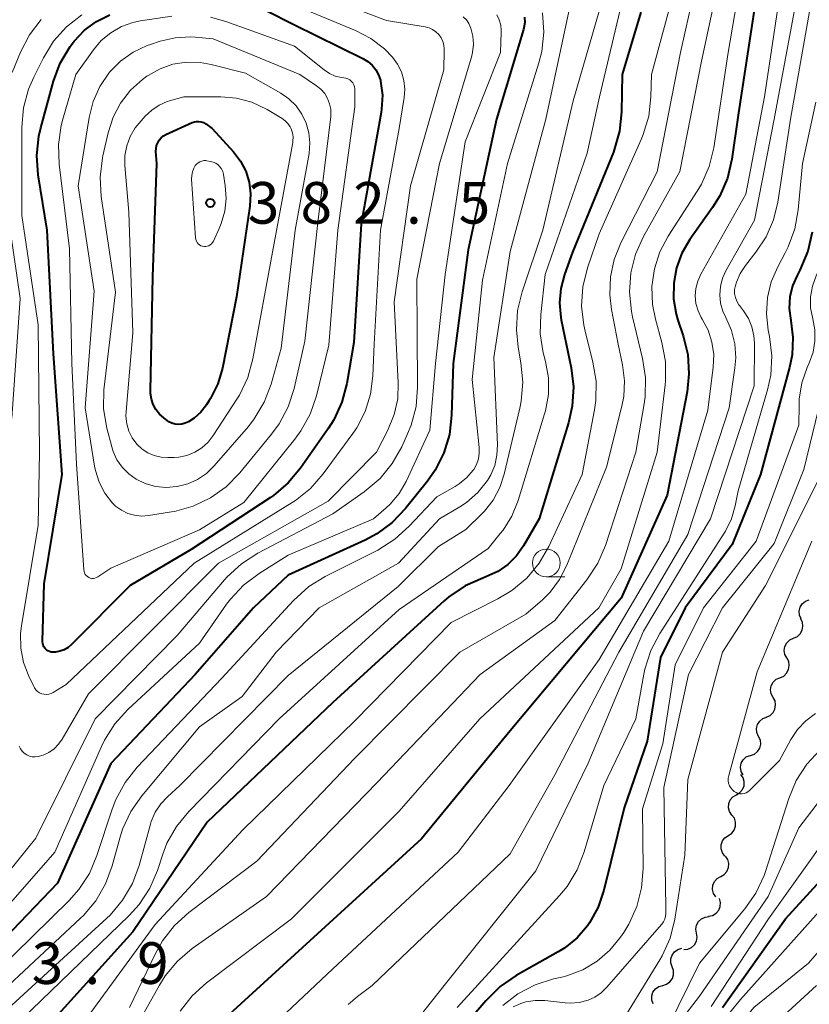
# Model space of a CAD drawing. Units: metres. Extents: x -68000 to -66000, y 19500 to 21000.
# Drawn here: x -66965 to -66894, y 20411 to 20500 of the extents above; entities that cross this region are included whole.
import ezdxf

# ---------------------------------------------------------------- set-up
doc = ezdxf.new("R2010")
doc.units = ezdxf.units.M
for name, color, linetype, lineweight in [('510200_細流', 7, 'Continuous', 30), ('633100_広葉樹林', 7, 'Continuous', 13), ('710100_等高線(計曲線)', 7, 'Continuous', 40), ('710200_等高線(主曲線)', 7, 'Continuous', 13), ('731200_図化機測定による標高点', 7, 'Continuous', 40)]:
    doc.layers.add(name, color=color, linetype=linetype, lineweight=lineweight)
doc.styles.add('Style-WORKING', font='MS Gothic.ttf')

msp = doc.modelspace()

# ---------------------------------------------------------------- linework, layer by layer
at = {"layer": '510200_細流', "linetype": 'Continuous', "lineweight": 30, "flags": 128}
for points in [[(-66894.791, 20445.991), (-66894.943, 20446.326), (-66894.978, 20446.691), (-66894.895, 20447.049), (-66894.701, 20447.361), (-66894.418, 20447.595), (-66894.075, 20447.724)], [(-66895.478, 20444.247), (-66895.142, 20444.397), (-66894.874, 20444.646), (-66894.698, 20444.969), (-66894.636, 20445.331), (-66894.692, 20445.694), (-66894.863, 20446.019)], [(-66896.093, 20442.476), (-66896.264, 20442.801), (-66896.32, 20443.164), (-66896.258, 20443.526), (-66896.082, 20443.849), (-66895.814, 20444.098), (-66895.478, 20444.247)], [(-66896.708, 20440.705), (-66896.373, 20440.854), (-66896.104, 20441.104), (-66895.928, 20441.426), (-66895.866, 20441.789), (-66895.922, 20442.151), (-66896.093, 20442.476)], [(-66897.323, 20438.934), (-66897.494, 20439.259), (-66897.55, 20439.621), (-66897.488, 20439.984), (-66897.312, 20440.306), (-66897.044, 20440.556), (-66896.708, 20440.705)], [(-66897.938, 20437.162), (-66897.603, 20437.312), (-66897.334, 20437.561), (-66897.158, 20437.884), (-66897.096, 20438.246), (-66897.152, 20438.609), (-66897.323, 20438.934)], [(-66898.627, 20435.419), (-66898.778, 20435.754), (-66898.812, 20436.119), (-66898.727, 20436.477), (-66898.532, 20436.788), (-66898.249, 20437.021), (-66897.905, 20437.15)], [(-66899.349, 20433.689), (-66899.005, 20433.817), (-66898.721, 20434.05), (-66898.527, 20434.361), (-66898.442, 20434.719), (-66898.476, 20435.084), (-66898.627, 20435.419)], [(-66900.034, 20431.944), (-66900.201, 20432.271), (-66900.254, 20432.634), (-66900.188, 20432.996), (-66900.009, 20433.316), (-66899.738, 20433.563), (-66899.401, 20433.709)], [(-66900.635, 20430.17), (-66900.319, 20430.358), (-66900.082, 20430.637), (-66899.946, 20430.978), (-66899.926, 20431.345), (-66900.025, 20431.699), (-66900.233, 20432.001)], [(-66901.037, 20428.339), (-66901.245, 20428.641), (-66901.344, 20428.995), (-66901.324, 20429.362), (-66901.188, 20429.703), (-66900.951, 20429.982), (-66900.635, 20430.17)], [(-66901.359, 20426.491), (-66901.052, 20426.693), (-66900.827, 20426.983), (-66900.707, 20427.33), (-66900.704, 20427.698), (-66900.818, 20428.046), (-66901.04, 20428.339)], [(-66901.678, 20424.644), (-66901.899, 20424.937), (-66902.014, 20425.285), (-66902.011, 20425.653), (-66901.89, 20426), (-66901.666, 20426.29), (-66901.359, 20426.491)], [(-66902.046, 20422.806), (-66901.727, 20422.988), (-66901.485, 20423.264), (-66901.343, 20423.602), (-66901.318, 20423.969), (-66901.41, 20424.324), (-66901.613, 20424.63)], [(-66902.48, 20420.982), (-66902.682, 20421.288), (-66902.775, 20421.643), (-66902.749, 20422.01), (-66902.607, 20422.348), (-66902.365, 20422.624), (-66902.046, 20422.806)], [(-66903.144, 20419.233), (-66902.784, 20419.305), (-66902.467, 20419.49), (-66902.225, 20419.766), (-66902.085, 20420.106), (-66902.06, 20420.472), (-66902.155, 20420.826)], [(-66904.225, 20417.704), (-66904.285, 20418.066), (-66904.224, 20418.428), (-66904.051, 20418.753), (-66903.783, 20419.003), (-66903.449, 20419.155), (-66903.084, 20419.191)], [(-66905.367, 20416.217), (-66905.002, 20416.253), (-66904.668, 20416.405), (-66904.4, 20416.656), (-66904.227, 20416.98), (-66904.166, 20417.342), (-66904.225, 20417.704)], [(-66906.417, 20414.671), (-66906.541, 20415.017), (-66906.545, 20415.384), (-66906.433, 20415.734), (-66906.214, 20416.029), (-66905.913, 20416.238), (-66905.56, 20416.339)], [(-66907.275, 20413.004), (-66906.921, 20413.105), (-66906.62, 20413.314), (-66906.401, 20413.608), (-66906.289, 20413.959), (-66906.294, 20414.326), (-66906.417, 20414.671)], [(-66908.132, 20411.336), (-66908.256, 20411.682), (-66908.26, 20412.049), (-66908.148, 20412.399), (-66907.929, 20412.694), (-66907.628, 20412.903), (-66907.275, 20413.004)]]:
    msp.add_lwpolyline(points, dxfattribs=at)
at = {"layer": '633100_広葉樹林', "linetype": 'Continuous', "lineweight": 13}
msp.add_line((-66917.75, 20449.78), (-66916.083, 20449.78), dxfattribs=at)
msp.add_circle((-66917.75, 20451.03), 1.25, dxfattribs=at)
at = {"layer": '710100_等高線(計曲線)', "linetype": 'Continuous', "lineweight": 40, "flags": 128}
for points, elevation in [([(-66898.69, 20503), (-66900.45, 20491.55), (-66901.04, 20487.39), (-66901.44, 20485.69), (-66902.13, 20484.09), (-66902.78, 20483.03), (-66904.82, 20480.15), (-66905.54, 20478.93), (-66906.03, 20477.61), (-66906.28, 20476.22), (-66906.29, 20474.81), (-66906.05, 20473.42), (-66905.9, 20472.9), (-66905.42, 20471.49), (-66905.02, 20469.79), (-66904.91, 20468.05), (-66905.08, 20466.43), (-66906.87, 20457.13), (-66911, 20447.85), (-66921, 20435.92), (-66929, 20426.18), (-66939.05, 20417), (-66947.34, 20409.45)], 340), ([(-66909.25, 20500.61), (-66910.91, 20495), (-66910.97, 20491.64), (-66911.15, 20489.9), (-66911.63, 20488.23), (-66911.71, 20488.02), (-66915.39, 20479), (-66916.12, 20477), (-66916.46, 20475.74), (-66916.57, 20474.44), (-66916.46, 20473.14), (-66916.42, 20472.92), (-66915.52, 20468.61), (-66915.32, 20466.88), (-66915.42, 20465.14), (-66915.76, 20463.64), (-66918.41, 20455), (-66919.82, 20452.56), (-66920.45, 20451.66), (-66921.23, 20450.89), (-66922.13, 20450.26), (-66923.22, 20449.77), (-66923.49, 20449.67), (-66925.08, 20448.96), (-66926.53, 20447.99), (-66926.96, 20447.62), (-66937, 20438.48), (-66948.31, 20427.69), (-66955, 20417.82), (-66964.81, 20407)], 350), ([(-66943, 20500.76), (-66940.5, 20499.5), (-66934.29, 20496.45)], 370), ([(-66919.71, 20500.16), (-66919.7, 20499.68), (-66919.77, 20499.21), (-66919.81, 20499.07), (-66922.25, 20491), (-66924.79, 20479.21), (-66926.15, 20469), (-66926.29, 20464.34), (-66926.49, 20462.61), (-66926.99, 20460.94), (-66927.78, 20459.38), (-66928.47, 20458.39), (-66930.44, 20455.94), (-66931.64, 20454.68), (-66933.04, 20453.64), (-66934.08, 20453.09), (-66941, 20449.92), (-66944.15, 20447), (-66949.4, 20441), (-66957, 20432.98), (-66961.79, 20422.21), (-66970.66, 20413), (-66981, 20404.78)], 360), ([(-66934.29, 20496.45), (-66933.85, 20496.18), (-66933.46, 20495.84), (-66933.13, 20495.44), (-66932.88, 20494.98), (-66932.71, 20494.49), (-66932.69, 20494.41), (-66932.53, 20493.15), (-66932.6, 20491.89), (-66932.64, 20491.58), (-66934.45, 20481.55), (-66935.11, 20470.89), (-66935.74, 20467.2), (-66936.18, 20465.52), (-66936.91, 20463.93), (-66937.39, 20463.17), (-66939.9, 20459.57), (-66941.01, 20458.24), (-66942.35, 20457.11), (-66942.61, 20456.93), (-66949.76, 20452.24), (-66955.24, 20449), (-66960.52, 20443.7), (-66960.83, 20443.43), (-66961.19, 20443.22), (-66961.57, 20443.08), (-66961.98, 20443.01), (-66962.19, 20443), (-66962.36, 20443.01), (-66962.52, 20443.06), (-66962.67, 20443.13), (-66962.8, 20443.22), (-66962.92, 20443.34), (-66963.02, 20443.48), (-66963.09, 20443.63), (-66963.13, 20443.79), (-66963.14, 20443.95), (-66963.14, 20443.98), (-66963, 20449.16), (-66961.36, 20459), (-66962.15, 20469.85), (-66962.74, 20481), (-66963.53, 20485.98), (-66963.66, 20487.72), (-66963.48, 20489.45), (-66963.3, 20490.22), (-66962.15, 20494.41), (-66961.54, 20496.04), (-66960.66, 20497.54), (-66960.3, 20498.02), (-66959.36, 20499), (-66958.27, 20499.79), (-66957.07, 20500.39)], 370), ([(-66945.95, 20488.05), (-66945.32, 20487.22), (-66944.84, 20486.3), (-66944.53, 20485.31), (-66944.4, 20484.28), (-66944.46, 20483.16), (-66945.66, 20475), (-66946.94, 20468.58), (-66947.35, 20467.17), (-66948, 20465.85), (-66948.13, 20465.65), (-66948.38, 20465.26), (-66948.87, 20464.62), (-66949.48, 20464.08), (-66950, 20463.74), (-66950.28, 20463.61), (-66950.58, 20463.53), (-66950.88, 20463.51), (-66951.19, 20463.54), (-66951.48, 20463.62), (-66951.76, 20463.75), (-66951.92, 20463.86), (-66952.22, 20464.09), (-66952.61, 20464.43), (-66952.93, 20464.84), (-66953.17, 20465.29), (-66953.33, 20465.79), (-66953.41, 20466.3), (-66953.41, 20466.53), (-66953.2, 20476.8), (-66952.86, 20487), (-66952.93, 20488.08), (-66952.92, 20488.35), (-66952.87, 20488.62), (-66952.77, 20488.87), (-66952.63, 20489.11), (-66952.45, 20489.31), (-66952.24, 20489.48), (-66952.02, 20489.61), (-66949.66, 20490.69), (-66949.46, 20490.76), (-66949.26, 20490.79), (-66949.05, 20490.79), (-66948.84, 20490.75), (-66948.64, 20490.68), (-66948.46, 20490.57), (-66948.44, 20490.56), (-66947.86, 20490.14), (-66945.95, 20488.05)], 380), ([(-66893.8, 20480.8), (-66894.19, 20479.1), (-66894.91, 20477.4), (-66895.17, 20476.92), (-66895.57, 20475.98), (-66895.81, 20474.98), (-66895.87, 20473.95), (-66895.74, 20472.87), (-66895.54, 20471.33), (-66895.61, 20469.78), (-66895.84, 20468.62), (-66898.47, 20459), (-66901, 20452.68), (-66905.26, 20447), (-66907.48, 20442.52), (-66908.67, 20435), (-66910.74, 20429), (-66912.57, 20421.56), (-66913.09, 20420.04), (-66913.87, 20418.62), (-66914.05, 20418.35), (-66914.98, 20417.28), (-66916.08, 20416.38), (-66916.68, 20416.01), (-66920.47, 20413.88), (-66921.92, 20412.9), (-66923.22, 20411.62), (-66925.51, 20408.91)], 330), ([(-66901.89, 20411), (-66896.2, 20419), (-66887, 20429.08)], 330)]:
    msp.add_lwpolyline(points, dxfattribs=dict(at, elevation=elevation))
at = {"layer": '710200_等高線(主曲線)', "linetype": 'Continuous', "lineweight": 13, "flags": 128}
for points, elevation in [([(-66885.83, 20510.17), (-66888.47, 20499), (-66890.34, 20487.66), (-66892.48, 20479), (-66893.45, 20476.89), (-66893.79, 20475.96), (-66893.95, 20474.99), (-66893.95, 20474.01), (-66893.76, 20473), (-66893.58, 20472.01), (-66893.57, 20471.01), (-66893.73, 20470.02), (-66894.05, 20469.1), (-66894.26, 20468.62)], 328), ([(-66883, 20509), (-66885.25, 20497), (-66886.8, 20485.2), (-66890.41, 20475), (-66890.47, 20471), (-66892.99, 20459.01), (-66898, 20449), (-66901.87, 20443), (-66905, 20431.53), (-66905.27, 20424.73)], 324), ([(-66901.24, 20507.96), (-66903.78, 20496.22), (-66905.73, 20486.27), (-66909, 20480.43), (-66909.71, 20478.84), (-66910.14, 20477.15), (-66910.27, 20475.41), (-66910.09, 20473.68), (-66909.99, 20473.18), (-66909.08, 20469.44), (-66908.81, 20467.72), (-66908.85, 20465.98), (-66908.94, 20465.36), (-66909.7, 20461), (-66912.44, 20452.61), (-66913.13, 20451), (-66914.11, 20449.51), (-66917, 20445.85), (-66923.71, 20441), (-66933, 20431.28), (-66942.97, 20421), (-66949.65, 20416.31), (-66950.98, 20415.18)], 344), ([(-66899.67, 20507), (-66901.37, 20497), (-66902.68, 20488.42), (-66903.09, 20486.72), (-66903.79, 20485.13), (-66904.16, 20484.5), (-66906.78, 20480.45), (-66907.53, 20479.03)], 342), ([(-66905.25, 20506.23), (-66908.29, 20495), (-66908.34, 20493), (-66908.53, 20491.27), (-66909.03, 20489.6), (-66909.2, 20489.17), (-66913, 20480.65), (-66914.04, 20477.6), (-66914.46, 20475.9), (-66914.58, 20474.16), (-66914.39, 20472.43), (-66914.27, 20471.91), (-66913.56, 20469.11), (-66913.28, 20467.39), (-66913.31, 20465.65), (-66913.43, 20464.81), (-66914.52, 20459), (-66917.53, 20452.51), (-66918.4, 20451), (-66919.52, 20449.66), (-66920.85, 20448.54), (-66922.11, 20447.79), (-66926.34, 20445.66), (-66935, 20436.82), (-66945.1, 20427), (-66953, 20418.47), (-66961.39, 20407)], 348), ([(-66903.72, 20505.71), (-66905.67, 20497), (-66907.76, 20486.24), (-66911.03, 20479.84), (-66911.64, 20478.35), (-66911.98, 20476.78), (-66912.04, 20475.16), (-66911.88, 20473.86), (-66911.27, 20470.73), (-66910.88, 20468.86), (-66910.71, 20467.44)], 346), ([(-66896.55, 20503.45), (-66898.11, 20493), (-66899.77, 20484.23), (-66903.84, 20477.03), (-66904.12, 20476.41), (-66904.29, 20475.75), (-66904.34, 20475.07), (-66904.28, 20474.39), (-66904.09, 20473.74), (-66903.8, 20473.12)], 338), ([(-66940.35, 20503), (-66932.14, 20499.86), (-66928.67, 20499.29), (-66928.32, 20499.2), (-66928, 20499.06), (-66927.7, 20498.85), (-66927.44, 20498.6), (-66927.24, 20498.31), (-66927.08, 20497.99), (-66926.98, 20497.64), (-66926.95, 20497.29), (-66926.95, 20497.21), (-66927, 20495.42), (-66929.99, 20485), (-66931.45, 20474.55), (-66931.09, 20467.25), (-66931.14, 20465.81), (-66931.45, 20464.39), (-66932.02, 20463), (-66933.07, 20461), (-66937.41, 20456.59), (-66947.3, 20451), (-66959, 20439.24), (-66961.36, 20435.18), (-66961.69, 20434.71), (-66962.1, 20434.3), (-66962.57, 20433.97), (-66963.09, 20433.73), (-66963.55, 20433.6), (-66963.81, 20433.57), (-66964.08, 20433.59), (-66964.33, 20433.65), (-66964.57, 20433.75), (-66964.8, 20433.9), (-66964.99, 20434.08), (-66965.14, 20434.29), (-66965.26, 20434.53)], 366), ([(-66895, 20502.94), (-66897.24, 20491), (-66899, 20481.88), (-66901.57, 20477.34), (-66901.88, 20476.66), (-66902.07, 20475.93), (-66902.13, 20475.18), (-66902.06, 20474.42), (-66901.86, 20473.7), (-66901.59, 20473.12), (-66901.08, 20471.97), (-66900.78, 20470.75), (-66900.69, 20469.5), (-66900.77, 20468.6), (-66901.29, 20465), (-66905, 20453.6), (-66911.21, 20443), (-66917, 20431.95), (-66921, 20424.85), (-66933.45, 20413), (-66934.78, 20412), (-66935.6, 20411.27)], 336), ([(-66915.55, 20501.51), (-66917.8, 20491), (-66921, 20479.06), (-66922.48, 20469.52), (-66922.16, 20461.67), (-66922.2, 20460.73), (-66922.41, 20459.82), (-66922.77, 20458.96), (-66923.07, 20458.46), (-66923.93, 20457.39), (-66924.96, 20456.49), (-66925.55, 20456.1), (-66927.38, 20455), (-66931.08, 20451), (-66938.21, 20447), (-66942.08, 20443), (-66945.16, 20439), (-66949, 20436.29), (-66954.2, 20430.08), (-66955.2, 20428.65), (-66955.93, 20427.07), (-66956.18, 20426.27), (-66956.86, 20423.77), (-66957.46, 20422.13), (-66958.34, 20420.62), (-66959.46, 20419.29), (-66959.71, 20419.05), (-66969, 20410.42)], 356), ([(-66893.77, 20502.23), (-66895.76, 20491), (-66896.89, 20483.53), (-66897.28, 20481.91), (-66897.95, 20480.39), (-66898.87, 20479), (-66899.82, 20477.8), (-66900.29, 20477.1), (-66900.63, 20476.32), (-66900.72, 20476.01), (-66900.79, 20475.65), (-66900.79, 20475.29), (-66900.72, 20474.93), (-66900.6, 20474.59), (-66900.41, 20474.27), (-66900.36, 20474.2)], 334), ([(-66918.09, 20500.56), (-66917.97, 20498.82), (-66918.16, 20497.09), (-66918.42, 20496.05), (-66921.24, 20487), (-66923.52, 20476.48), (-66924.44, 20467.56), (-66923.81, 20461.43), (-66923.8, 20460.91), (-66923.88, 20460.4), (-66924.05, 20459.91), (-66924.3, 20459.46), (-66924.34, 20459.4), (-66924.92, 20458.72), (-66925.61, 20458.16), (-66925.98, 20457.93), (-66927.63, 20457), (-66930.1, 20454.33), (-66931.39, 20453.16), (-66932.95, 20452.19), (-66937.67, 20449.82), (-66939.16, 20448.9), (-66940.53, 20447.66), (-66947, 20440.66), (-66954.62, 20432.64), (-66955.71, 20431.27), (-66956.54, 20429.74), (-66956.87, 20428.86), (-66958.24, 20424.68), (-66958.92, 20423.08), (-66959.88, 20421.62), (-66960.75, 20420.65), (-66970.59, 20411)], 358), ([(-66940.67, 20501.33), (-66934.94, 20498.97), (-66933.57, 20498.26), (-66932.34, 20497.32), (-66931.62, 20496.58), (-66931.16, 20495.95), (-66930.81, 20495.24), (-66930.6, 20494.48), (-66930.51, 20493.7), (-66930.57, 20492.93), (-66931, 20490.15), (-66932.7, 20481), (-66933.26, 20470.74), (-66933.38, 20467.87), (-66933.59, 20466.24), (-66934.08, 20464.67), (-66934.84, 20463.21), (-66935.2, 20462.68), (-66937.85, 20459.06), (-66939, 20457.75), (-66940.36, 20456.66), (-66940.65, 20456.48), (-66949.49, 20451), (-66961, 20440.1), (-66962.17, 20439.38), (-66962.36, 20439.29), (-66962.57, 20439.22), (-66962.78, 20439.2), (-66963, 20439.21), (-66963.21, 20439.26), (-66963.41, 20439.35), (-66963.59, 20439.47), (-66963.75, 20439.62), (-66963.87, 20439.79), (-66963.93, 20439.9), (-66964.39, 20440.83), (-66964.86, 20442.07), (-66965.11, 20443.36), (-66965.13, 20444.68), (-66965.05, 20445.38), (-66963.55, 20454.45), (-66963.42, 20461), (-66963.54, 20472.46), (-66965, 20482.3), (-66965, 20490.28), (-66964.85, 20492.02), (-66964.4, 20493.7), (-66963.93, 20494.78), (-66963.06, 20496.51), (-66962.14, 20498), (-66960.98, 20499.3), (-66959.61, 20500.38)], 368), ([(-66913, 20500.72), (-66915.35, 20492.65), (-66918.06, 20481), (-66919.93, 20475.45), (-66920.34, 20473.75), (-66920.45, 20472.02), (-66920.29, 20470.46), (-66920.04, 20469.06), (-66919.88, 20467.32), (-66920.02, 20465.59), (-66920.14, 20464.96), (-66921.54, 20459.04), (-66921.95, 20457.83), (-66922.55, 20456.7), (-66923.34, 20455.69), (-66923.51, 20455.52), (-66925, 20454.04), (-66927.48, 20452.52), (-66931.09, 20448.91), (-66941, 20440.89), (-66950.76, 20431)], 354), ([(-66910.97, 20501.34), (-66912.97, 20493), (-66914.08, 20487.92), (-66917.86, 20477), (-66918.26, 20473.4), (-66918.3, 20471.66), (-66918.03, 20469.94), (-66917.98, 20469.73), (-66917.83, 20469.17), (-66917.57, 20467.7), (-66917.57, 20466.21), (-66917.83, 20464.74), (-66917.91, 20464.46), (-66920.29, 20456.65), (-66920.85, 20455.26), (-66921.65, 20453.99), (-66921.9, 20453.67), (-66923, 20452.34)], 352), ([(-66925.25, 20500.21), (-66924.96, 20499.92), (-66924.73, 20499.59), (-66924.55, 20499.19), (-66924.37, 20498.47), (-66924.32, 20497.73), (-66924.4, 20497), (-66924.5, 20496.58), (-66927.37, 20487), (-66929.42, 20476.58), (-66929.35, 20466.87), (-66929.49, 20465.13), (-66929.93, 20463.44), (-66930.25, 20462.66), (-66930.77, 20461.5), (-66931.63, 20459.98), (-66932.73, 20458.64), (-66934.16, 20457.43), (-66937, 20455.45), (-66943.76, 20451.9), (-66945.22, 20450.96), (-66946.51, 20449.78), (-66946.74, 20449.52), (-66951, 20444.49), (-66958.39, 20437), (-66963.76, 20426.24), (-66969.62, 20419)], 364), ([(-66922.2, 20500.39), (-66921.99, 20499.94), (-66921.85, 20499.46), (-66921.81, 20498.96), (-66921.81, 20498.83), (-66921.88, 20497), (-66925.06, 20488.94), (-66926.88, 20477), (-66927.73, 20469), (-66928.25, 20463), (-66930.39, 20458.38), (-66931.01, 20457.3), (-66931.81, 20456.34), (-66932.17, 20456), (-66933.32, 20455), (-66941, 20451.73), (-66943.64, 20450.09), (-66945.03, 20449.04), (-66946.22, 20447.77), (-66946.56, 20447.31), (-66949, 20443.8), (-66955.46, 20437.84), (-66956.64, 20436.55), (-66957.57, 20435.08), (-66957.84, 20434.51), (-66962.02, 20425), (-66969.38, 20416.62)], 362), ([(-66965.89, 20495.19), (-66965.13, 20497.03), (-66964.33, 20498.58), (-66963.28, 20499.96)], 366), ([(-66937.78, 20495.42), (-66937.3, 20495.1), (-66936.77, 20494.87), (-66936.21, 20494.73), (-66936, 20494.71), (-66935.81, 20494.68), (-66935.63, 20494.61), (-66935.47, 20494.52), (-66935.32, 20494.39), (-66935.2, 20494.25), (-66935.1, 20494.08), (-66935.04, 20493.9), (-66935, 20493.71), (-66935, 20493.62), (-66935, 20492.09), (-66936.53, 20481), (-66937.36, 20470.64), (-66938.47, 20466.09), (-66939.03, 20464.44), (-66939.87, 20462.92), (-66940.4, 20462.19), (-66945, 20456.48), (-66949, 20454.02), (-66957, 20450.55), (-66958.16, 20449.77), (-66958.29, 20449.71), (-66958.42, 20449.66), (-66958.56, 20449.64), (-66958.71, 20449.64), (-66958.84, 20449.67), (-66958.98, 20449.72), (-66959.1, 20449.8), (-66959.2, 20449.89), (-66959.29, 20450), (-66959.36, 20450.13), (-66959.4, 20450.26), (-66959.42, 20450.4), (-66960.08, 20459.92), (-66960.5, 20469), (-66960.7, 20479.3), (-66961.64, 20486.95), (-66961.7, 20488.7), (-66961.45, 20490.42), (-66961.31, 20490.98), (-66960.13, 20495), (-66958.56, 20497.22), (-66957.85, 20498.07), (-66957, 20498.77), (-66956.04, 20499.32), (-66955, 20499.7), (-66954.31, 20499.84), (-66951.5, 20500.26)], 372), ([(-66948.02, 20500.17), (-66946.63, 20499.78), (-66940.45, 20497.55), (-66937.78, 20495.42)], 372), ([(-66939.95, 20495), (-66938.46, 20494), (-66938.06, 20493.68), (-66937.72, 20493.3), (-66937.46, 20492.86), (-66937.28, 20492.38), (-66937.18, 20491.88), (-66937.17, 20491.37), (-66937.18, 20491.22), (-66938.33, 20481.67), (-66939.5, 20471), (-66940.47, 20466.75), (-66941.01, 20465.1), (-66941.82, 20463.55), (-66942.51, 20462.62), (-66945.37, 20459.14), (-66946.59, 20457.9), (-66948.01, 20456.89), (-66949.58, 20456.14), (-66951.26, 20455.67), (-66951.53, 20455.63), (-66953.6, 20455.3), (-66954.23, 20455.26), (-66954.86, 20455.33), (-66955.47, 20455.5), (-66956.04, 20455.78), (-66956.56, 20456.15), (-66956.84, 20456.42), (-66957.52, 20457.31), (-66958.04, 20458.3), (-66958.38, 20459.36), (-66958.46, 20459.76), (-66959.31, 20465), (-66958.5, 20475.5), (-66959.92, 20485), (-66958.94, 20491.13), (-66958.58, 20492.57), (-66957.98, 20493.93), (-66957.1, 20495.21), (-66956.12, 20496.21), (-66954.98, 20497.02), (-66953.72, 20497.62), (-66953.41, 20497.72), (-66952.54, 20498.01), (-66951.19, 20498.32), (-66949.81, 20498.4), (-66949.38, 20498.37), (-66947.77, 20498.23), (-66939.95, 20495)], 374), ([(-66941.68, 20493.32), (-66940.94, 20492.81), (-66940.29, 20492.18), (-66939.77, 20491.44), (-66939.38, 20490.63), (-66939.14, 20489.76), (-66939.05, 20488.86), (-66939.13, 20487.9), (-66940.38, 20481), (-66941.63, 20470.37), (-66942.55, 20467.13), (-66943.17, 20465.5), (-66944.07, 20464), (-66944.6, 20463.33), (-66947.68, 20459.77), (-66948.37, 20459.09), (-66949.17, 20458.55), (-66950.06, 20458.15), (-66951, 20457.91), (-66951.05, 20457.91), (-66952.01, 20457.84), (-66952.96, 20457.93), (-66953.89, 20458.2), (-66954.71, 20458.59), (-66955.38, 20459.07), (-66955.97, 20459.65), (-66956.44, 20460.33), (-66956.79, 20461.08), (-66956.91, 20461.5), (-66957.35, 20463.18), (-66957.64, 20464.9), (-66957.62, 20466.64), (-66957.6, 20466.87), (-66956.58, 20475.42), (-66957.85, 20484.04), (-66957.95, 20485.78), (-66957.75, 20487.51), (-66957.7, 20487.7), (-66957.23, 20489.77), (-66956.79, 20491.16), (-66956.11, 20492.44), (-66955.22, 20493.59), (-66954.14, 20494.57), (-66953.75, 20494.85), (-66953.62, 20494.93), (-66952.55, 20495.53), (-66951.39, 20495.93), (-66950.17, 20496.12), (-66948.94, 20496.09), (-66947.94, 20495.91), (-66944.87, 20495.13), (-66941.68, 20493.32)], 376), ([(-66942.42, 20479), (-66944.19, 20469.41), (-66944.66, 20467.73), (-66945.41, 20466.15), (-66945.64, 20465.78), (-66947.77, 20462.5), (-66948.23, 20461.91), (-66948.79, 20461.4), (-66949.43, 20461), (-66950.13, 20460.72), (-66950.86, 20460.56), (-66951.27, 20460.53), (-66951.84, 20460.52), (-66952.47, 20460.55), (-66953.08, 20460.7), (-66953.66, 20460.95), (-66954.18, 20461.29), (-66954.65, 20461.73), (-66955.06, 20462.29), (-66955.36, 20462.9), (-66955.56, 20463.56), (-66955.63, 20464.24), (-66955.62, 20464.68), (-66955, 20471.76), (-66955.38, 20482.62), (-66955.72, 20486.82), (-66955.72, 20487.72), (-66955.55, 20488.6), (-66955.24, 20489.43), (-66954.79, 20490.2), (-66954.45, 20490.63), (-66953.89, 20491.26), (-66953.31, 20491.81), (-66952.64, 20492.25), (-66951.91, 20492.57), (-66951.7, 20492.63), (-66950.41, 20493), (-66947.08, 20493), (-66945.67, 20492.88), (-66944.3, 20492.51), (-66942.92, 20491.86), (-66941.56, 20491.05), (-66941.27, 20490.84), (-66941.03, 20490.59), (-66940.83, 20490.3), (-66940.74, 20490.12), (-66940.62, 20489.76), (-66940.57, 20489.39), (-66940.58, 20489.02), (-66940.6, 20488.88), (-66942.42, 20479)], 378), ([(-66893.48, 20492.52), (-66894.69, 20487), (-66895.06, 20482.83), (-66895.36, 20481.11), (-66895.96, 20479.48), (-66896.23, 20478.94), (-66896.91, 20477.69), (-66897.49, 20476.35), (-66897.83, 20474.93), (-66897.93, 20473.47), (-66897.76, 20472), (-66897.64, 20471.42), (-66897.44, 20469.69), (-66897.54, 20467.95), (-66897.83, 20466.63), (-66900.48, 20457.52), (-66900.74, 20456.19), (-66901.08, 20455), (-66901.62, 20453.89), (-66901.73, 20453.72), (-66907.53, 20444.68), (-66908.34, 20443.14), (-66908.87, 20441.48), (-66908.96, 20441.03), (-66909.68, 20437), (-66912.59, 20431), (-66914.35, 20425.02), (-66914.98, 20423.4), (-66915.89, 20421.91), (-66916.56, 20421.1), (-66925.78, 20411)], 332), ([(-66948, 20487.19), (-66947.76, 20487.13), (-66947.54, 20487.03), (-66947.33, 20486.89), (-66947.16, 20486.71), (-66947.02, 20486.51), (-66946.91, 20486.29), (-66946.84, 20486.05), (-66946.84, 20486.02), (-66946.68, 20485.01), (-66946.6, 20483.85), (-66946.72, 20482.7), (-66947.04, 20481.58), (-66947.22, 20481.15), (-66947.75, 20480), (-66947.83, 20479.87), (-66947.92, 20479.76), (-66948.03, 20479.66), (-66948.16, 20479.59), (-66948.3, 20479.54), (-66948.44, 20479.51), (-66948.59, 20479.51), (-66948.74, 20479.54), (-66948.88, 20479.59), (-66949, 20479.66), (-66949.12, 20479.76), (-66949.21, 20479.87), (-66949.28, 20480), (-66949.34, 20480.14), (-66949.36, 20480.3), (-66949.71, 20485.58), (-66949.7, 20485.92), (-66949.63, 20486.26), (-66949.51, 20486.58), (-66949.38, 20486.81), (-66949.26, 20486.95), (-66949.12, 20487.07), (-66948.97, 20487.16), (-66948.8, 20487.22), (-66948.62, 20487.26), (-66948.44, 20487.26), (-66948.34, 20487.25), (-66948, 20487.19)], 382), ([(-66965.92, 20464.08), (-66965.16, 20474.84), (-66966.63, 20485)], 366), ([(-66907.53, 20479.03), (-66908.02, 20477.5), (-66908.24, 20475.91), (-66908.18, 20474.3), (-66907.92, 20472.99), (-66907.34, 20470.88), (-66907.02, 20469.17), (-66907.01, 20467.43), (-66907.05, 20467.06), (-66907.76, 20461), (-66911, 20450.51), (-66913.04, 20447), (-66923.75, 20437), (-66931, 20428.7), (-66940.7, 20419), (-66948.38, 20413.22), (-66949.67, 20412.06), (-66950.75, 20410.68)], 342), ([(-66900.36, 20474.2), (-66899.99, 20473.73), (-66899.55, 20473.04), (-66899.23, 20472.28), (-66899.05, 20471.48), (-66899.01, 20470.82), (-66899.03, 20466.97), (-66902.97, 20455), (-66909, 20444.89), (-66913.99, 20433), (-66918.7, 20423.3), (-66926.96, 20413), (-66931.74, 20406.95)], 334), ([(-66903.8, 20473.12), (-66903.71, 20472.98), (-66903.19, 20471.99), (-66902.84, 20470.92), (-66902.68, 20469.81), (-66902.73, 20468.66), (-66903.22, 20464.78), (-66906.73, 20453), (-66913, 20442.34), (-66921.09, 20431), (-66925.69, 20425), (-66937, 20414.48), (-66944.35, 20407.55)], 338), ([(-66894.26, 20468.62), (-66894.74, 20467.24), (-66894.97, 20465.79), (-66894.99, 20465.23), (-66895, 20463.45), (-66898.85, 20453), (-66903.59, 20447), (-66906.15, 20441.85), (-66907.26, 20434.74), (-66909.1, 20428.9), (-66909.04, 20423.52), (-66909.17, 20421.78), (-66909.6, 20420.09), (-66910.32, 20418.5), (-66910.77, 20417.76), (-66911.06, 20417.34), (-66912.02, 20416.16), (-66913.17, 20415.18), (-66914.48, 20414.4), (-66915.9, 20413.87), (-66916.35, 20413.75), (-66917.1, 20413.58), (-66918.76, 20413.06), (-66920.31, 20412.25), (-66921.67, 20411.2)], 328), ([(-66892.17, 20469.21), (-66894.56, 20459.44), (-66897.23, 20452.77), (-66901.89, 20447), (-66904.95, 20441), (-66907.17, 20430.83), (-66907, 20420.08), (-66907, 20419.5), (-66907.02, 20419.23), (-66907.09, 20418.97), (-66907.21, 20418.73), (-66907.36, 20418.51), (-66907.38, 20418.49), (-66912.3, 20412.83), (-66912.81, 20412.34), (-66913.39, 20411.95), (-66914, 20411.68), (-66914.79, 20411.47), (-66915.61, 20411.41), (-66916.05, 20411.44), (-66917.89, 20411.63), (-66918.75, 20411.64), (-66919.6, 20411.51), (-66920.05, 20411.37), (-66920.73, 20411.07)], 326), ([(-66910.71, 20467.44), (-66910.78, 20466.01), (-66910.95, 20465.15), (-66912.33, 20459.67), (-66915.9, 20450.82), (-66916.56, 20449.54), (-66917.42, 20448.39), (-66918.11, 20447.71), (-66919.59, 20446.41), (-66925.55, 20443), (-66935, 20433.47), (-66943.83, 20424.17), (-66949.97, 20419.55), (-66951.26, 20418.38), (-66952.34, 20417.01), (-66952.98, 20415.87), (-66955.3, 20411)], 346), ([(-66893.84, 20453), (-66898.76, 20441.24), (-66901.32, 20431.89), (-66901.36, 20431.66), (-66901.37, 20431.43), (-66901.33, 20431.2), (-66901.25, 20430.98), (-66901.13, 20430.78), (-66900.98, 20430.6), (-66900.82, 20430.46), (-66900.66, 20430.36), (-66900.49, 20430.29), (-66900.31, 20430.26), (-66900.12, 20430.25), (-66899.94, 20430.28), (-66899.76, 20430.34), (-66899.6, 20430.43), (-66899.45, 20430.55), (-66899.43, 20430.57), (-66896.75, 20433.25), (-66895.74, 20435.13), (-66895.14, 20436.04), (-66894.39, 20436.83), (-66893.51, 20437.48)], 322), ([(-66923, 20452.34), (-66931, 20446.83), (-66941.81, 20437), (-66949.97, 20428.66), (-66951.08, 20427.31), (-66951.93, 20425.79), (-66952.32, 20424.8), (-66952.8, 20423.35), (-66953.49, 20421.75), (-66954.44, 20420.29), (-66955.35, 20419.28), (-66965, 20409.97), (-66975.33, 20399), (-66979.95, 20390.05), (-66982.28, 20379), (-66985.21, 20366.79), (-66987.76, 20357)], 352), ([(-66906.84, 20409.16), (-66903.96, 20415), (-66899.88, 20419.88), (-66898.88, 20421.31), (-66898.14, 20422.89), (-66898.02, 20423.25), (-66895.92, 20429.84), (-66895.24, 20431.44), (-66894.3, 20432.91), (-66893.12, 20434.19)], 324), ([(-66914.33, 20404.23), (-66913.12, 20403.87), (-66912.94, 20403.8), (-66912.44, 20403.66), (-66911.93, 20403.6), (-66911.42, 20403.64), (-66910.92, 20403.76), (-66910.45, 20403.97), (-66910.03, 20404.25), (-66909.65, 20404.61), (-66909.53, 20404.76), (-66903.97, 20412.03), (-66897.77, 20421), (-66895, 20427.19), (-66891, 20432.41)], 326), ([(-66950.76, 20431), (-66951.89, 20429.99), (-66952.5, 20429.34), (-66952.99, 20428.59), (-66953.35, 20427.76), (-66953.42, 20427.52), (-66954.44, 20423.8), (-66955.05, 20422.16), (-66955.93, 20420.66), (-66957.06, 20419.33), (-66957.35, 20419.05), (-66967, 20410.26), (-66972.37, 20405), (-66979.4, 20396.75), (-66980.41, 20395.33), (-66981.16, 20393.76), (-66981.47, 20392.77), (-66983.65, 20384.35), (-66986.17, 20373), (-66989, 20362.4)], 354), ([(-66902.91, 20411.09), (-66897.73, 20419), (-66889.56, 20430.44)], 328), ([(-66905.27, 20424.73), (-66906.19, 20418.95), (-66906.61, 20417.26), (-66907.33, 20415.67), (-66907.53, 20415.31), (-66911.75, 20408.41)], 324), ([(-66935.05, 20382.43), (-66934.57, 20382.47), (-66934.09, 20382.6), (-66934, 20382.64), (-66923.35, 20387), (-66918.58, 20391), (-66916.34, 20394.13), (-66915.21, 20395.45), (-66913.86, 20396.55), (-66912.98, 20397.09), (-66910.19, 20398.6), (-66908.74, 20399.56), (-66907.47, 20400.76), (-66907.22, 20401.06), (-66899.07, 20411), (-66894.13, 20415), (-66887.23, 20423)], 334), ([(-66907.42, 20403), (-66900.27, 20411.73), (-66890.18, 20423)], 332), ([(-66950.98, 20415.18), (-66952.1, 20413.85), (-66952.62, 20413.02), (-66957.11, 20405), (-66963.66, 20397.5), (-66964.69, 20396.09), (-66965.46, 20394.52), (-66965.63, 20394.04), (-66968.6, 20385), (-66973, 20377.74), (-66975.06, 20375.11), (-66976.01, 20373.66), (-66976.7, 20372.05), (-66977.09, 20370.36), (-66977.18, 20369.51), (-66977.58, 20362.42)], 344), ([(-66903, 20404.21), (-66893.41, 20413)], 336)]:
    msp.add_lwpolyline(points, dxfattribs=dict(at, elevation=elevation))
at = {"layer": '731200_図化機測定による標高点', "linetype": 'Continuous', "lineweight": 40}
msp.add_circle((-66948.03, 20483.45, 382.47), 0.375, dxfattribs=at)

# ---------------------------------------------------------------- texts
at = {"layer": '731200_図化機測定による標高点', "linetype": 'Continuous', "lineweight": 40, "style": 'Style-WORKING'}
for s, p in [('3', (-66944.65, 20481.58, -9.999)), ('8', (-66939.9, 20481.58, -9.999)), ('2', (-66935.15, 20481.58, -9.999)), ('5', (-66925.65, 20481.58, -9.999)), ('.', (-66930.4, 20481.58, -9.999)), ('3', (-66964.12, 20413.13, -9.999)), ('9', (-66954.62, 20413.13, -9.999)), ('.', (-66959.37, 20413.13, -9.999))]:
    msp.add_text(s, height=3.75, dxfattribs=at).set_placement(p)

doc.saveas('drawing.dxf')
